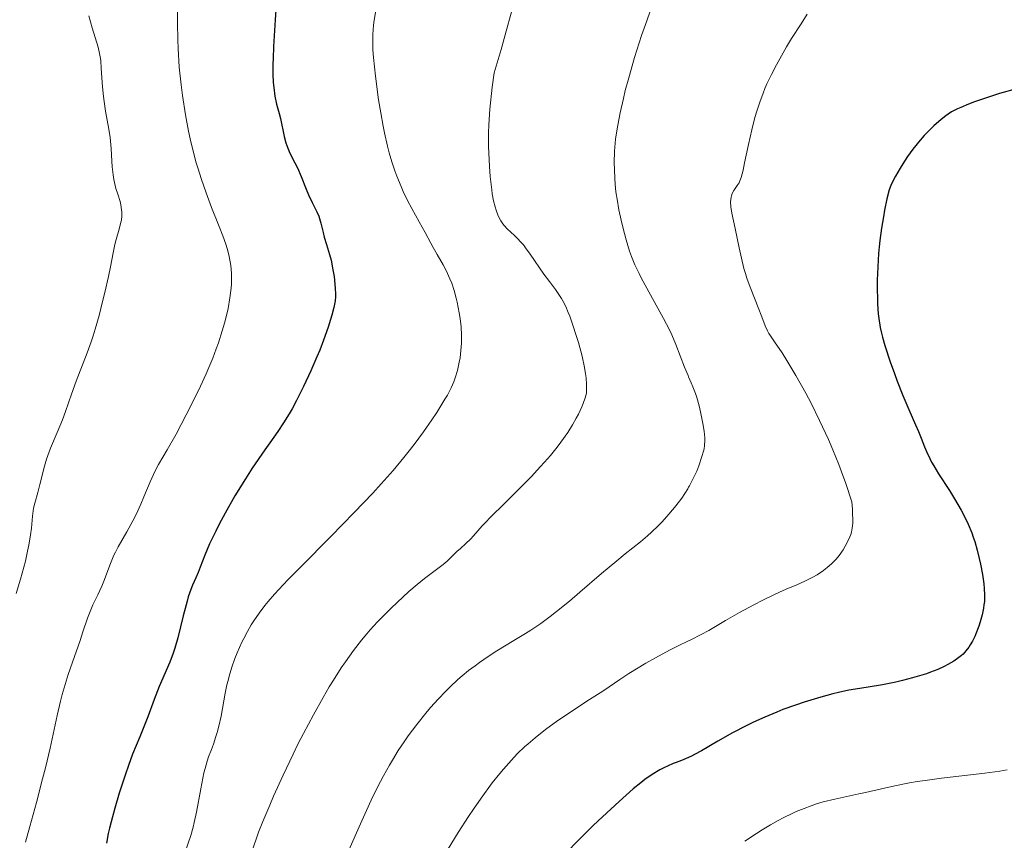
# Model space of a CAD drawing. Units: metres. Extents: x 654580 to 658030, y 4757937 to 4760326.
# Drawn here: x 655782 to 655905, y 4758964 to 4759066 of the extents above; entities that cross this region are included whole.
import ezdxf

# ---------------------------------------------------------------- set-up
doc = ezdxf.new("R2010")
doc.units = ezdxf.units.M
doc.header["$MEASUREMENT"] = 0
doc.layers.add('Curva de nivel directora', color=30, linetype='Continuous', lineweight=30)
doc.layers.add('Curva de nivel intermedia', color=30, linetype='Continuous', lineweight=0)

msp = doc.modelspace()

# ---------------------------------------------------------------- linework, layer by layer
at = {"layer": 'Curva de nivel directora', "color": 30, "linetype": 'Continuous', "lineweight": 30, "flags": 128}
for points, elevation in [([(655813.73, 4759068.94), (655813.6, 4759066.47), (655813.38, 4759063.15), (655813.31, 4759061.63), (655813.29, 4759060.94), (655813.29, 4759059.7), (655813.34, 4759058.63), (655813.4, 4759058), (655813.55, 4759056.92), (655813.76, 4759055.95), (655814.07, 4759054.79), (655814.23, 4759054.16), (655814.72, 4759051.88), (655814.92, 4759051.12), (655815.04, 4759050.77), (655815.16, 4759050.43), (655815.43, 4759049.81), (655816.04, 4759048.63), (655816.36, 4759047.98), (655816.83, 4759046.89), (655817.44, 4759045.33), (655817.76, 4759044.6), (655818.22, 4759043.64), (655818.79, 4759042.5), (655819.02, 4759041.95), (655819.12, 4759041.67), (655819.29, 4759041.09), (655819.58, 4759039.91), (655819.72, 4759039.32), (655819.99, 4759038.43), (655820.38, 4759037.16), (655820.56, 4759036.44), (655820.8, 4759035.24), (655820.93, 4759034.42), (655821.09, 4759032.94), (655821.13, 4759032.19), (655821.12, 4759031.86), (655821.07, 4759031.37), (655820.92, 4759030.55), (655820.67, 4759029.6), (655820.51, 4759029.04), (655820.21, 4759028.1), (655819.63, 4759026.46), (655819.15, 4759025.23), (655818.79, 4759024.37), (655818.03, 4759022.61), (655817.13, 4759020.68), (655816.25, 4759018.93), (655815.69, 4759017.88), (655815.32, 4759017.25), (655814.64, 4759016.12), (655813.92, 4759015.07), (655812.9, 4759013.65), (655812.27, 4759012.78), (655810.72, 4759010.49), (655809.86, 4759009.14), (655808.55, 4759007), (655807.33, 4759004.84), (655806.59, 4759003.46), (655806.15, 4759002.59), (655805.4, 4759001.02), (655804.79, 4758999.59), (655804.21, 4758998.09), (655803.95, 4758997.43), (655803.67, 4758996.78), (655803.26, 4758995.85), (655803.05, 4758995.32), (655802.73, 4758994.41), (655802.58, 4758993.88), (655802.1, 4758992.03), (655801.42, 4758989.29), (655801.05, 4758987.98), (655800.85, 4758987.38), (655800.43, 4758986.26), (655799.1, 4758983.2), (655798.47, 4758981.59)], 1075), ([(655906.16, 4759057.86), (655904.06, 4759057.27), (655902.66, 4759056.83), (655900.92, 4759056.23), (655900.16, 4759055.94), (655899.2, 4759055.54), (655898.79, 4759055.35), (655898.06, 4759054.96), (655897.62, 4759054.68), (655897.33, 4759054.48), (655896.76, 4759054.04), (655895.85, 4759053.24), (655895.37, 4759052.78), (655894.64, 4759052.02), (655893.92, 4759051.19), (655893.57, 4759050.76), (655893.22, 4759050.31), (655892.57, 4759049.4), (655891.98, 4759048.5), (655891.63, 4759047.93), (655891.04, 4759046.93), (655890.63, 4759046.14), (655890.47, 4759045.79), (655890.27, 4759045.22), (655889.98, 4759044.12), (655889.69, 4759042.71), (655889.54, 4759041.87), (655889.31, 4759040.46), (655889.11, 4759038.92), (655889.02, 4759038.12), (655888.94, 4759037.29), (655888.84, 4759035.62), (655888.78, 4759033.97), (655888.77, 4759032.91), (655888.79, 4759031.59), (655888.81, 4759030.98), (655888.9, 4759029.73)], 1100), ([(655888.9, 4759029.73), (655888.97, 4759029.16), (655889.15, 4759028.06), (655889.31, 4759027.34), (655889.43, 4759026.84), (655889.74, 4759025.78), (655890.4, 4759023.74), (655890.92, 4759022.3), (655891.27, 4759021.34), (655891.98, 4759019.53), (655892.71, 4759017.8), (655893.55, 4759015.89), (655893.91, 4759015.04), (655894.24, 4759014.21), (655894.67, 4759013.12), (655894.91, 4759012.56), (655895.32, 4759011.69), (655895.56, 4759011.23), (655895.83, 4759010.76), (655896.43, 4759009.78), (655897.78, 4759007.7), (655898.44, 4759006.63), (655899.26, 4759005.22), (655899.62, 4759004.52), (655900.13, 4759003.46), (655900.57, 4759002.39), (655900.76, 4759001.86), (655900.94, 4759001.32), (655901.26, 4759000.24), (655901.52, 4758999.18), (655901.67, 4758998.49), (655901.91, 4758997.2), (655902.09, 4758996.02), (655902.14, 4758995.46), (655902.18, 4758994.65), (655902.15, 4758993.83), (655902.1, 4758993.42), (655902.04, 4758993), (655901.86, 4758992.14), (655901.63, 4758991.29), (655901.45, 4758990.75), (655901.08, 4758989.77), (655900.94, 4758989.45), (655900.65, 4758988.88), (655900.38, 4758988.4), (655900.19, 4758988.13), (655899.84, 4758987.66), (655899.49, 4758987.26), (655899.3, 4758987.08), (655898.97, 4758986.81), (655898.35, 4758986.38), (655897.59, 4758985.95), (655897.13, 4758985.71), (655896.34, 4758985.34), (655895.42, 4758984.98), (655894.91, 4758984.79), (655894.36, 4758984.61), (655893.19, 4758984.27), (655891.94, 4758983.95), (655891.09, 4758983.76), (655889.42, 4758983.42), (655887.64, 4758983.13), (655886.06, 4758982.88), (655885.24, 4758982.74), (655883.92, 4758982.46), (655883.21, 4758982.29), (655881.72, 4758981.89), (655879.63, 4758981.25), (655878.57, 4758980.89), (655876.99, 4758980.31), (655876.23, 4758980.01), (655874.74, 4758979.39), (655873.32, 4758978.74), (655872.41, 4758978.3), (655870.68, 4758977.4), (655868.88, 4758976.38), (655866.81, 4758975.17), (655865.96, 4758974.7), (655865.58, 4758974.51), (655864.92, 4758974.2), (655864.34, 4758973.96), (655863.64, 4758973.7), (655863.3, 4758973.57), (655862.58, 4758973.27), (655862.2, 4758973.09), (655861.61, 4758972.78), (655860.67, 4758972.22), (655859.75, 4758971.57), (655859.23, 4758971.16), (655858.31, 4758970.4), (655856.53, 4758968.83), (655854.46, 4758966.92), (655853.31, 4758965.83), (655851.53, 4758964.1), (655849.78, 4758962.32)], 1100), ([(655798.47, 4758981.59), (655797.66, 4758979.41), (655797.26, 4758978.38), (655796.66, 4758976.91), (655795.76, 4758974.73), (655795.25, 4758973.34), (655794.88, 4758972.26), (655794.11, 4758969.87), (655793.56, 4758968.02), (655793.09, 4758966.3), (655792.9, 4758965.52), (655792.74, 4758964.83), (655792.5, 4758963.62)], 1075)]:
    msp.add_lwpolyline(points, dxfattribs=dict(at, elevation=elevation))
at = {"layer": 'Curva de nivel intermedia', "color": 30, "linetype": 'Continuous', "lineweight": 0, "flags": 128}
for points, elevation in [([(655843.17, 4759067.78), (655842.31, 4759064.58), (655841.8, 4759062.78), (655840.91, 4759059.86), (655840.7, 4759058.07), (655840.41, 4759055.3), (655840.26, 4759053.35), (655840.22, 4759052.36), (655840.21, 4759051.78), (655840.23, 4759050.7), (655840.34, 4759048.17), (655840.43, 4759046.92), (655840.62, 4759045.22), (655840.69, 4759044.72), (655840.86, 4759043.85), (655841.05, 4759043.12), (655841.18, 4759042.7), (655841.45, 4759041.99), (655841.78, 4759041.35), (655842.02, 4759040.99), (655842.19, 4759040.77), (655842.59, 4759040.34), (655842.95, 4759040.01), (655843.51, 4759039.51), (655843.82, 4759039.21), (655844.32, 4759038.67), (655844.59, 4759038.35), (655844.86, 4759037.99), (655845.44, 4759037.2), (655847.13, 4759034.72), (655847.82, 4759033.77), (655848.58, 4759032.77), (655848.92, 4759032.31), (655849.34, 4759031.66), (655849.54, 4759031.3), (655849.86, 4759030.67), (655850.18, 4759029.91), (655850.36, 4759029.46), (655850.72, 4759028.45), (655851.21, 4759026.93), (655851.45, 4759026.15), (655851.9, 4759024.46), (655852.21, 4759023.04), (655852.35, 4759022.24), (655852.41, 4759021.76), (655852.48, 4759020.93), (655852.48, 4759020.22), (655852.45, 4759019.86), (655852.31, 4759019.27), (655852.06, 4759018.55), (655851.88, 4759018.12), (655851.45, 4759017.22), (655851.18, 4759016.71), (655850.7, 4759015.87), (655850.12, 4759014.94), (655849.79, 4759014.46), (655849.05, 4759013.43), (655848.64, 4759012.89), (655847.96, 4759012.06), (655847.22, 4759011.21), (655846.69, 4759010.62), (655845.59, 4759009.45), (655843.89, 4759007.73), (655841.79, 4759005.65)], 1085), ([(655790.31, 4759066.96), (655790.71, 4759065.47), (655791.48, 4759063.05), (655791.66, 4759062.28), (655791.73, 4759061.85), (655791.79, 4759061.39), (655791.87, 4759060.38), (655792.02, 4759058.09), (655792.13, 4759056.88), (655792.21, 4759056.28), (655792.4, 4759055.08), (655792.81, 4759052.82), (655792.98, 4759051.79), (655793.03, 4759051.31), (655793.11, 4759050.41), (655793.19, 4759048.83), (655793.23, 4759048.12), (655793.33, 4759047.13), (655793.43, 4759046.52), (655793.51, 4759046.14), (655793.69, 4759045.42), (655793.92, 4759044.68), (655794.21, 4759043.78), (655794.32, 4759043.35), (655794.41, 4759042.76), (655794.43, 4759042.45), (655794.43, 4759041.98), (655794.37, 4759041.47), (655794.32, 4759041.2), (655794.1, 4759040.32), (655793.73, 4759039.05), (655793.56, 4759038.39), (655793.34, 4759037.37), (655793.01, 4759035.61), (655792.76, 4759034.41)], 1065), ([(655801.38, 4759067.46), (655801.37, 4759066.04), (655801.41, 4759063.97), (655801.45, 4759062.91), (655801.61, 4759060.54)], 1070), ([(655826.15, 4759067.65), (655825.95, 4759066.42), (655825.87, 4759065.82), (655825.77, 4759064.64), (655825.76, 4759064.04), (655825.79, 4759062.74), (655825.85, 4759061.77), (655826.1, 4759059.44), (655826.5, 4759056.49), (655826.76, 4759054.86), (655827.06, 4759053.19), (655827.23, 4759052.35), (655827.61, 4759050.69), (655827.82, 4759049.88), (655828.15, 4759048.72), (655828.52, 4759047.62), (655828.77, 4759046.93), (655829.31, 4759045.64), (655829.58, 4759045.03), (655830.12, 4759043.92), (655830.65, 4759042.92), (655831.58, 4759041.26), (655832.33, 4759039.89), (655833.01, 4759038.58), (655833.32, 4759038.02), (655833.83, 4759037.16), (655834.58, 4759035.89), (655834.95, 4759035.18), (655835.41, 4759034.13), (655835.63, 4759033.56), (655835.93, 4759032.67), (655836.19, 4759031.72), (655836.31, 4759031.22), (655836.58, 4759029.86), (655836.68, 4759029.17), (655836.79, 4759028.12), (655836.85, 4759027.09)], 1080), ([(655880.03, 4759067.2), (655879.26, 4759065.97), (655878.07, 4759064.13), (655877.44, 4759063.1), (655876.59, 4759061.62), (655876.17, 4759060.84), (655875.56, 4759059.65), (655875, 4759058.46), (655874.75, 4759057.88), (655874.51, 4759057.3), (655874.09, 4759056.17), (655873.72, 4759055.05), (655873.5, 4759054.29), (655873.1, 4759052.73), (655872.68, 4759050.88), (655872.2, 4759048.6), (655872.01, 4759047.7), (655871.77, 4759046.76), (655871.63, 4759046.35), (655871.53, 4759046.13), (655871.29, 4759045.76), (655870.86, 4759045.15), (655870.65, 4759044.77), (655870.55, 4759044.47), (655870.51, 4759044.31), (655870.47, 4759044.05), (655870.46, 4759043.76), (655870.5, 4759043.11), (655870.61, 4759042.34), (655871.01, 4759040.42), (655871.51, 4759037.99), (655871.8, 4759036.7), (655872.13, 4759035.42), (655872.31, 4759034.8), (655872.5, 4759034.21), (655872.89, 4759033.1), (655874, 4759030.34), (655874.28, 4759029.59), (655874.6, 4759028.69), (655874.78, 4759028.26), (655875.07, 4759027.63), (655875.25, 4759027.31), (655875.45, 4759026.99), (655875.95, 4759026.25), (655876.88, 4759024.87), (655877.49, 4759023.92), (655878.61, 4759022.05), (655879.84, 4759019.86), (655880.51, 4759018.58), (655881.58, 4759016.44), (655882.68, 4759014.05), (655883.23, 4759012.76), (655883.96, 4759010.95), (655884.32, 4759010.01), (655884.85, 4759008.55), (655885.61, 4759006.26), (655885.68, 4759005.36), (655885.7, 4759004.84), (655885.72, 4759003.96), (655885.71, 4759003.6), (655885.65, 4759002.98), (655885.55, 4759002.47), (655885.46, 4759002.17), (655885.23, 4759001.61), (655884.78, 4759000.73), (655884.5, 4759000.26), (655884.02, 4758999.57), (655883.65, 4758999.11), (655883.45, 4758998.89), (655883.12, 4758998.57), (655882.78, 4758998.26), (655882.04, 4758997.68), (655881.26, 4758997.17), (655880.74, 4758996.86), (655879.74, 4758996.35), (655878.74, 4758995.9), (655877.38, 4758995.34), (655876.56, 4758994.99), (655875.93, 4758994.7), (655874.5, 4758994), (655873.35, 4758993.4), (655871.56, 4758992.43), (655869.83, 4758991.44), (655867.72, 4758990.21), (655866.78, 4758989.69), (655865.51, 4758989.05), (655865.22, 4758988.91), (655863.81, 4758988.23), (655862.82, 4758987.73), (655861.09, 4758986.79), (655859.88, 4758986.1), (655857.73, 4758984.81), (655856.61, 4758984.08), (655855.31, 4758983.18), (655854.5, 4758982.63), (655852.84, 4758981.56), (655850.13, 4758979.79), (655848.73, 4758978.82), (655847.51, 4758977.95), (655846.92, 4758977.51), (655846.04, 4758976.81)], 1095), ([(655860.4, 4759067.56), (655859.98, 4759066.36), (655859.35, 4759064.52), (655858.47, 4759061.78), (655857.73, 4759059.21), (655857.31, 4759057.63), (655857.07, 4759056.64), (655856.67, 4759054.85), (655856.36, 4759053.31), (655856.24, 4759052.6), (655856.1, 4759051.58), (655856.05, 4759051.08)], 1090), ([(655801.61, 4759060.54), (655801.83, 4759058.35), (655802.01, 4759057.01), (655802.38, 4759054.62), (655802.76, 4759052.57), (655802.96, 4759051.59), (655803.33, 4759050.08), (655803.73, 4759048.62), (655803.95, 4759047.85), (655804.32, 4759046.66), (655804.95, 4759044.85), (655805.64, 4759043.04), (655806.59, 4759040.66), (655807.04, 4759039.49), (655807.42, 4759038.45), (655807.59, 4759037.92), (655807.81, 4759037.1), (655807.98, 4759036.24), (655808.05, 4759035.78), (655808.13, 4759034.83), (655808.14, 4759034.32), (655808.12, 4759033.51), (655808.08, 4759032.94), (655807.93, 4759031.73), (655807.69, 4759030.43), (655807.41, 4759029.21), (655807.25, 4759028.58), (655806.97, 4759027.62), (655806.49, 4759026.13), (655806.22, 4759025.37), (655805.78, 4759024.22), (655805.31, 4759023.05), (655804.97, 4759022.27), (655804.27, 4759020.73), (655803.19, 4759018.5), (655802.48, 4759017.12), (655801.2, 4759014.73), (655800.09, 4759012.78), (655799.03, 4759010.95), (655798.6, 4759010.12), (655797.98, 4759008.77), (655797.18, 4759006.88), (655796.79, 4759005.96), (655796.21, 4759004.68), (655795.82, 4759003.9), (655795.07, 4759002.51), (655793.98, 4759000.65), (655793.63, 4758999.97), (655793.45, 4758999.6), (655792.93, 4758998.34), (655792.25, 4758996.56), (655791.92, 4758995.73), (655791.42, 4758994.66), (655790.81, 4758993.4), (655790.54, 4758992.77), (655790.15, 4758991.74), (655789.58, 4758990.02), (655789.22, 4758988.93), (655788.26, 4758986.23), (655787.74, 4758984.68), (655787.23, 4758983.04), (655787, 4758982.2), (655786.78, 4758981.36), (655786.36, 4758979.59), (655785.47, 4758975.52), (655784.89, 4758973.04), (655784.54, 4758971.66), (655783.77, 4758968.72), (655782.93, 4758965.7), (655782.38, 4758963.77)], 1070), ([(655856.05, 4759051.08), (655855.97, 4759050.05), (655855.93, 4759048.6), (655855.94, 4759047.83), (655855.99, 4759046.63), (655856.1, 4759045.38), (655856.18, 4759044.73), (655856.28, 4759044.07), (655856.51, 4759042.75), (655856.78, 4759041.43), (655856.98, 4759040.57), (655857.4, 4759038.98), (655857.83, 4759037.57), (655858.07, 4759036.9), (655858.49, 4759035.88), (655859.02, 4759034.77), (655859.33, 4759034.17), (655860.46, 4759032.11), (655862.09, 4759029.16), (655862.81, 4759027.76), (655863.12, 4759027.11), (655863.63, 4759025.91), (655864.68, 4759023.1), (655865.14, 4759022.05), (655865.22, 4759021.88), (655865.55, 4759021.14), (655865.76, 4759020.65), (655866.07, 4759019.8), (655866.22, 4759019.32), (655866.52, 4759018.25), (655866.7, 4759017.51), (655867.01, 4759016.05), (655867.17, 4759015.08), (655867.25, 4759014.28), (655867.26, 4759013.94), (655867.21, 4759013.3), (655867.14, 4759012.88), (655867.07, 4759012.59), (655866.88, 4759011.94), (655866.48, 4759010.78), (655866.22, 4759010.11), (655865.72, 4759009.03), (655865.33, 4759008.28), (655865.22, 4759008.08), (655865.11, 4759007.9), (655864.75, 4759007.32), (655864.35, 4759006.73), (655864.07, 4759006.34), (655863.47, 4759005.57), (655862.51, 4759004.44), (655861.85, 4759003.73), (655861.42, 4759003.28), (655860.56, 4759002.46), (655860.09, 4759002.03), (655859.19, 4759001.26), (655857.31, 4758999.76), (655856.23, 4758998.89), (655854.35, 4758997.31), (655851.64, 4758994.97), (655850.33, 4758993.86), (655848.72, 4758992.55), (655847.94, 4758991.95), (655846.77, 4758991.09), (655845.52, 4758990.25), (655844.84, 4758989.83), (655843.39, 4758988.94), (655841.28, 4758987.66), (655840.18, 4758986.95), (655839.09, 4758986.2), (655838.54, 4758985.8), (655837.73, 4758985.18), (655836.93, 4758984.52), (655836.41, 4758984.06), (655835.39, 4758983.11), (655834.9, 4758982.61), (655833.93, 4758981.6), (655833, 4758980.56), (655832.41, 4758979.86), (655831.27, 4758978.45), (655830.21, 4758977.03), (655829.7, 4758976.31), (655828.95, 4758975.19), (655828.22, 4758974.01), (655827.85, 4758973.38), (655827.11, 4758972.05), (655826.74, 4758971.35), (655826.17, 4758970.22), (655825.58, 4758969.01), (655824.39, 4758966.42), (655820.99, 4758958.72)], 1090), ([(655792.76, 4759034.41), (655792.3, 4759032.4), (655792.03, 4759031.28), (655791.58, 4759029.53), (655791.1, 4759027.82), (655790.85, 4759027.02), (655790.6, 4759026.26), (655790.11, 4759024.87), (655788.74, 4759021.36), (655788.16, 4759019.71), (655787.4, 4759017.55), (655787.01, 4759016.49), (655786.36, 4759014.94), (655785.52, 4759012.96), (655785.17, 4759012.04), (655785.02, 4759011.59), (655784.77, 4759010.74), (655784.21, 4759008.45), (655783.93, 4759007.42), (655783.56, 4759006.11), (655783.42, 4759005.46), (655783.29, 4759004.46), (655783.15, 4759002.99), (655783.04, 4759002.15), (655782.83, 4759000.86), (655782.67, 4759000.12), (655782.38, 4758998.87), (655781.76, 4758996.61), (655781.23, 4758994.81)], 1065), ([(655836.85, 4759027.09), (655836.86, 4759026.59), (655836.84, 4759026.1), (655836.78, 4759025.16), (655836.67, 4759024.27), (655836.58, 4759023.71), (655836.35, 4759022.68), (655836.08, 4759021.74), (655835.91, 4759021.27), (655835.57, 4759020.5), (655835.09, 4759019.6), (655834.79, 4759019.08), (655833.77, 4759017.44), (655833.14, 4759016.51), (655832.09, 4759015.01), (655830.92, 4759013.43), (655830.3, 4759012.62), (655829.66, 4759011.82), (655828.3, 4759010.19), (655826.82, 4759008.52), (655825.77, 4759007.36), (655823.45, 4759004.92), (655820.54, 4759001.95), (655816.77, 4758998.15), (655815.2, 4758996.56), (655814.56, 4758995.88), (655813.51, 4758994.74), (655812.71, 4758993.83), (655812.29, 4758993.31), (655811.58, 4758992.36), (655810.92, 4758991.39), (655810.6, 4758990.89), (655810.12, 4758990.09), (655809.66, 4758989.21), (655809.43, 4758988.75), (655808.84, 4758987.4), (655808.56, 4758986.69), (655808.18, 4758985.6), (655807.84, 4758984.5), (655807.69, 4758983.95), (655807.56, 4758983.42), (655807.34, 4758982.37), (655806.82, 4758979.5), (655806.54, 4758978.23), (655806.33, 4758977.44), (655806.18, 4758976.94), (655805.87, 4758976.01), (655805.62, 4758975.35), (655805.27, 4758974.42), (655805.09, 4758973.89), (655804.82, 4758972.95), (655804.69, 4758972.4), (655804.29, 4758970.41), (655803.75, 4758967.51), (655803.47, 4758966.2), (655803.33, 4758965.63), (655803.03, 4758964.6), (655802.35, 4758962.57)], 1080), ([(655841.79, 4759005.65), (655840.9, 4759004.76), (655839.45, 4759003.25), (655838.35, 4759002.01), (655837.97, 4759001.59), (655837.41, 4759001.05), (655836.68, 4759000.41), (655836.33, 4759000.1), (655835.81, 4758999.59), (655835.04, 4758998.85), (655834.57, 4758998.45), (655833.71, 4758997.81), (655832.22, 4758996.7), (655831.3, 4758995.96), (655830.28, 4758995.08), (655828.81, 4758993.71), (655828.05, 4758992.98), (655826.38, 4758991.28), (655825.46, 4758990.27), (655825.01, 4758989.76), (655824.35, 4758988.98), (655823.36, 4758987.71), (655822.35, 4758986.3), (655821.82, 4758985.52), (655820.85, 4758984), (655820.34, 4758983.17), (655819.56, 4758981.84), (655818.35, 4758979.68), (655817.1, 4758977.32), (655816.46, 4758976.07), (655815.83, 4758974.77), (655814.57, 4758972.11), (655813.39, 4758969.49), (655812.9, 4758968.38), (655812.04, 4758966.33), (655811.51, 4758965), (655811.19, 4758964.13), (655810.71, 4758962.7)], 1085), ([(655846.04, 4758976.81), (655845.17, 4758976.06), (655844.73, 4758975.66), (655843.86, 4758974.82), (655843.42, 4758974.37), (655842.75, 4758973.64), (655842.08, 4758972.87), (655841.62, 4758972.32), (655840.7, 4758971.16), (655839.3, 4758969.26), (655838.35, 4758967.9), (655837.72, 4758966.95), (655836.44, 4758964.98), (655835.18, 4758962.91)], 1095), ([(655904.99, 4758972.8), (655904.07, 4758972.64), (655902.22, 4758972.38), (655896.78, 4758971.75), (655894.76, 4758971.48), (655893.77, 4758971.32), (655892.81, 4758971.16), (655890.97, 4758970.8), (655889.29, 4758970.43), (655887.32, 4758969.98), (655886.46, 4758969.78), (655883.47, 4758969.14), (655882.03, 4758968.78), (655881.05, 4758968.49), (655880.51, 4758968.3), (655879.63, 4758967.98), (655878.66, 4758967.57), (655878.14, 4758967.34), (655877.01, 4758966.78), (655876.41, 4758966.46), (655875.45, 4758965.92), (655874.42, 4758965.31), (655873.71, 4758964.86), (655872.22, 4758963.89)], 1105)]:
    msp.add_lwpolyline(points, dxfattribs=dict(at, elevation=elevation))

doc.saveas('drawing.dxf')
